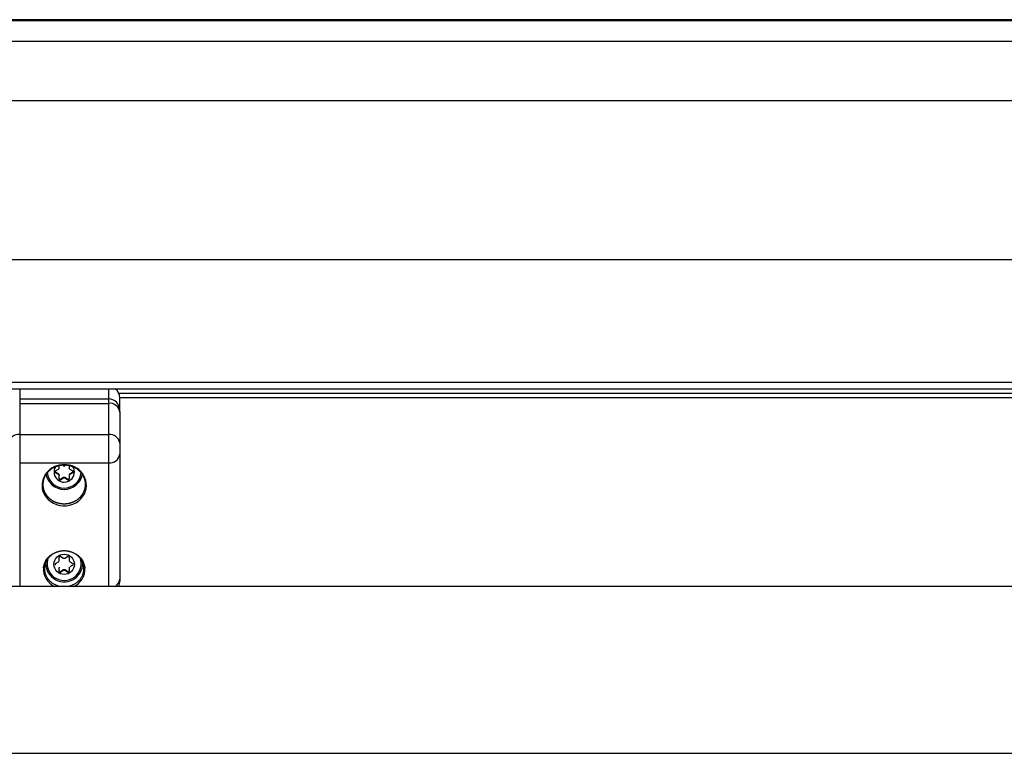
# Model space of a CAD drawing. Extents: x 0 to 841, y 0 to 594.
# Drawn here: x 712 to 765, y 477 to 517 of the extents above; entities that cross this region are included whole.
import ezdxf

# ---------------------------------------------------------------- set-up
doc = ezdxf.new("R2010")
doc.units = 0
doc.layers.get('0').update_dxf_attribs({"linetype": 'CONTINUOUS'})

msp = doc.modelspace()

# ---------------------------------------------------------------- linework, layer by layer
at = {"color": 7, "linetype": 'CONTINUOUS'}
for p, q in [((812.2125, 516.8594), (617.2125, 516.8594)), ((617.2125, 515.7076), (812.2125, 515.7076)), ((617.2125, 496.9536), (812.2125, 496.9536)), ((717.7118, 496.4918), (785.5125, 496.4918)), ((717.7125, 496.4918), (717.7125, 496.4621)), ((717.7125, 495.8105), (717.7125, 496.4621)), ((717.7125, 495.7285), (717.7125, 495.8105)), ((717.7125, 495.7285), (717.7125, 495.7145)), ((717.7125, 495.698), (717.7125, 495.7145)), ((717.7125, 495.698), (717.7125, 494.033)), ((717.7125, 494.033), (717.7125, 493.4247)), ((717.7125, 493.4247), (717.7125, 486.6778)), ((714.2483, 492.519), (714.4054, 492.6093)), ((714.4054, 492.3613), (714.2483, 492.4517)), ((714.4054, 492.3251), (714.2483, 492.4155)), ((714.4354, 492.6611), (714.4354, 492.8026)), ((714.6344, 492.8309), (714.6825, 492.8033)), ((714.7425, 492.8033), (714.7915, 492.8314)), ((714.9896, 492.8022), (714.9896, 492.6611)), ((715.0196, 492.6093), (715.1768, 492.519)), ((715.1768, 492.4517), (715.0196, 492.3613)), ((715.1768, 492.4155), (715.0196, 492.3251)), ((714.4354, 492.3096), (714.4354, 492.2733)), ((714.4354, 492.0926), (714.4354, 492.2733)), ((714.6825, 492.1674), (714.5254, 492.0771)), ((714.6825, 492.1312), (714.5254, 492.0408)), ((714.8996, 492.0771), (714.7425, 492.1674)), ((714.8996, 492.0408), (714.7425, 492.1312)), ((714.9896, 492.3096), (714.9896, 492.2733)), ((714.9896, 492.2733), (714.9896, 492.0926)), ((714.2483, 487.538), (714.4054, 487.6284)), ((714.4354, 487.6801), (714.4354, 487.8609)), ((714.5254, 487.9126), (714.6825, 487.8223)), ((714.7425, 487.8223), (714.8996, 487.9126)), ((714.9896, 487.8609), (714.9896, 487.6801)), ((715.0196, 487.6284), (715.1768, 487.538)), ((715.7125, 487.5438), (715.7026, 487.6834)), ((713.7925, 487.5438), (713.7925, 487.535)), ((714.4354, 487.3286), (714.4354, 487.2923)), ((714.4354, 487.1116), (714.4354, 487.2923)), ((714.6825, 487.1865), (714.5254, 487.0961)), ((714.6825, 487.1502), (714.5254, 487.0598)), ((714.8996, 487.0961), (714.7425, 487.1865)), ((714.8996, 487.0598), (714.7425, 487.1502)), ((714.9896, 487.3286), (714.9896, 487.2923)), ((714.9896, 487.2923), (714.9896, 487.1116)), ((715.1768, 487.4345), (715.0196, 487.3441)), ((715.6325, 487.535), (715.6325, 487.5438)), ((717.7125, 486.6778), (717.7125, 486.5842)), ((783.7125, 486.2934), (645.7125, 486.2934)), ((645.7125, 477.2934), (783.7125, 477.2934))]:
    msp.add_line(p, q, dxfattribs=at)
at = {"color": 8, "linetype": 'CONTINUOUS'}
for p, q in [((617.2125, 516.8126), (812.2125, 516.8126)), ((617.2125, 512.5047), (812.2125, 512.5047)), ((617.2125, 503.929), (812.2125, 503.929)), ((617.2125, 497.3187), (812.2125, 497.3187)), ((712.3125, 496.9536), (712.3125, 496.4072)), ((717.1125, 496.4072), (717.1125, 496.9536)), ((717.6538, 496.72), (785.5125, 496.72)), ((712.3125, 496.4072), (712.3125, 496.1674)), ((712.3125, 496.4072), (717.1125, 496.4072)), ((712.3125, 496.1674), (712.3125, 494.4858)), ((712.3125, 496.1674), (717.1125, 496.1674)), ((717.1125, 496.1674), (717.1125, 496.4072)), ((717.1125, 494.4858), (717.1125, 496.1674)), ((712.3125, 494.4858), (712.3125, 492.9651)), ((712.3125, 494.4858), (717.1125, 494.4858)), ((717.1125, 492.9651), (717.1125, 494.4858)), ((712.3125, 492.9651), (717.1125, 492.9651)), ((712.3125, 492.9651), (712.3125, 486.2934)), ((717.1125, 486.2934), (717.1125, 492.9651)), ((714.2483, 492.4517), (714.2483, 492.4155)), ((714.4054, 492.3613), (714.4054, 492.3251)), ((715.0196, 492.3613), (715.0196, 492.3251)), ((715.1768, 492.4517), (715.1768, 492.4155)), ((714.5254, 492.0771), (714.5254, 492.0408)), ((714.6825, 492.1674), (714.6825, 492.1312)), ((714.7425, 492.1674), (714.7425, 492.1312)), ((714.8996, 492.0771), (714.8996, 492.0408)), ((714.5254, 487.0961), (714.5254, 487.0598)), ((714.6825, 487.1865), (714.6825, 487.1502)), ((714.7425, 487.1865), (714.7425, 487.1502)), ((714.8996, 487.0961), (714.8996, 487.0598))]:
    msp.add_line(p, q, dxfattribs=at)
at = {"color": 7, "linetype": 'CONTINUOUS'}
msp.add_lwpolyline([(714.7771, 492.833), (714.7575, 492.8336), (714.738, 492.8342), (714.7185, 492.8345), (714.6989, 492.8346), (714.6794, 492.8343), (714.6598, 492.8336), (714.6403, 492.8326), (714.6208, 492.8313), (714.6013, 492.8297), (714.5818, 492.8278), (714.5624, 492.8257), (714.543, 492.8232), (714.5236, 492.8204), (714.5043, 492.8174), (714.4851, 492.814), (714.4659, 492.8104), (714.4467, 492.8064), (714.4276, 492.8022), (714.4086, 492.7976), (714.3897, 492.7928), (714.3708, 492.7876), (714.352, 492.7822), (714.3334, 492.7764), (714.3148, 492.7704), (714.2963, 492.7641), (714.2779, 492.7574), (714.2596, 492.7505), (714.2414, 492.7433), (714.2233, 492.7358), (714.2054, 492.728), (714.1876, 492.7199), (714.1699, 492.7116), (714.1524, 492.7029), (714.135, 492.6939), (714.1178, 492.6847), (714.1007, 492.6752), (714.0838, 492.6654), (714.067, 492.6553), (714.0504, 492.6449), (714.034, 492.6343), (714.0178, 492.6233), (714.0017, 492.6121), (713.9859, 492.6007), (713.9702, 492.5889), (713.9548, 492.5769), (713.9395, 492.5646), (713.9245, 492.5521), (713.9097, 492.5393), (713.8952, 492.5262), (713.8809, 492.5129), (713.8668, 492.4993), (713.8529, 492.4855), (713.8393, 492.4714), (713.826, 492.4571), (713.8129, 492.4425), (713.8001, 492.4277), (713.7876, 492.4127), (713.7753, 492.3974), (713.7634, 492.3819), (713.7517, 492.3661), (713.7403, 492.3502), (713.7293, 492.3341), (713.7185, 492.3177), (713.708, 492.3011), (713.6979, 492.2844), (713.6881, 492.2674), (713.6787, 492.2503), (713.6695, 492.2329), (713.6607, 492.2154), (713.6523, 492.1978), (713.6442, 492.1799), (713.6365, 492.1619), (713.6291, 492.1438), (713.6221, 492.1255), (713.6155, 492.1071), (713.6092, 492.0885), (713.6033, 492.0699), (713.5978, 492.0511), (713.5927, 492.0322), (713.588, 492.0132), (713.5836, 491.9941), (713.5797, 491.9749), (713.5761, 491.9556), (713.5729, 491.9363), (713.5702, 491.9169), (713.5678, 491.8975), (713.5659, 491.878), (713.5643, 491.8585), (713.5632, 491.8389), (713.5625, 491.8193), (713.5621, 491.7997), (713.5622, 491.7802), (713.5627, 491.7606), (713.5636, 491.741), (713.5649, 491.7215), (713.5666, 491.702), (713.5687, 491.6825), (713.5712, 491.6631), (713.5741, 491.6438), (713.5774, 491.6245), (713.5811, 491.6053), (713.5852, 491.5862), (713.5897, 491.5671), (713.5946, 491.5482), (713.5999, 491.5294), (713.6055, 491.5106), (713.6115, 491.492), (713.6179, 491.4736), (713.6247, 491.4552), (713.6318, 491.437), (713.6393, 491.4189), (713.6472, 491.401), (713.6554, 491.3833), (713.664, 491.3657), (713.6729, 491.3483), (713.6821, 491.331), (713.6917, 491.314), (713.7016, 491.2971), (713.7118, 491.2804), (713.7224, 491.264), (713.7332, 491.2477), (713.7444, 491.2316), (713.7559, 491.2158), (713.7677, 491.2002), (713.7797, 491.1848), (713.7921, 491.1696), (713.8047, 491.1546), (713.8176, 491.1399), (713.8307, 491.1255), (713.8442, 491.1112), (713.8578, 491.0972), (713.8718, 491.0835), (713.886, 491.07), (713.9004, 491.0568), (713.915, 491.0438), (713.9299, 491.0311), (713.945, 491.0186), (713.9603, 491.0065), (713.9758, 490.9945), (713.9915, 490.9829), (714.0075, 490.9715), (714.0236, 490.9604), (714.0399, 490.9496), (714.0563, 490.9391), (714.073, 490.9288), (714.0898, 490.9188), (714.1068, 490.9091), (714.1239, 490.8997), (714.1412, 490.8906), (714.1587, 490.8817), (714.1763, 490.8732), (714.194, 490.8649), (714.2118, 490.8569), (714.2298, 490.8492), (714.2479, 490.8418), (714.2662, 490.8347), (714.2845, 490.8279), (714.3029, 490.8214), (714.3215, 490.8152), (714.3401, 490.8092), (714.3588, 490.8036), (714.3776, 490.7983), (714.3965, 490.7932), (714.4155, 490.7885), (714.4345, 490.784), (714.4537, 490.7799), (714.4728, 490.776), (714.4921, 490.7725), (714.5113, 490.7692), (714.5307, 490.7663), (714.55, 490.7636), (714.5695, 490.7613), (714.5889, 490.7592), (714.6084, 490.7575), (714.6279, 490.756), (714.6474, 490.7549), (714.6669, 490.754), (714.6865, 490.7535), (714.706, 490.7532), (714.7256, 490.7533), (714.7451, 490.7536), (714.7647, 490.7543), (714.7842, 490.7552), (714.8037, 490.7565), (714.8232, 490.758), (714.8427, 490.7599), (714.8621, 490.762), (714.8815, 490.7645), (714.9009, 490.7672), (714.9202, 490.7703), (714.9395, 490.7737), (714.9587, 490.7773), (714.9778, 490.7813), (714.9969, 490.7855), (715.0159, 490.79), (715.0349, 490.7949), (715.0537, 490.8), (715.0725, 490.8055), (715.0912, 490.8112), (715.1098, 490.8172), (715.1283, 490.8235), (715.1467, 490.8302), (715.165, 490.8371), (715.1832, 490.8443), (715.2013, 490.8518), (715.2192, 490.8596), (715.237, 490.8676), (715.2547, 490.876), (715.2723, 490.8847), (715.2896, 490.8936), (715.3069, 490.9028), (715.324, 490.9124), (715.3409, 490.9221), (715.3577, 490.9322), (715.3743, 490.9426), (715.3907, 490.9532), (715.4069, 490.9641), (715.423, 490.9753), (715.4388, 490.9868), (715.4545, 490.9985), (715.4699, 491.0106), (715.4852, 491.0228), (715.5002, 491.0354), (715.515, 491.0482), (715.5296, 491.0612), (715.5439, 491.0746), (715.558, 491.0881), (715.5719, 491.1019), (715.5854, 491.116), (715.5988, 491.1303), (715.6119, 491.1449), (715.6247, 491.1597), (715.6372, 491.1747), (715.6495, 491.19), (715.6614, 491.2055), (715.6731, 491.2212), (715.6845, 491.2371), (715.6955, 491.2533), (715.7063, 491.2696), (715.7168, 491.2862), (715.7269, 491.303), (715.7367, 491.3199), (715.7462, 491.3371), (715.7553, 491.3544), (715.7641, 491.3719), (715.7726, 491.3896), (715.7807, 491.4074), (715.7884, 491.4254), (715.7958, 491.4436), (715.8028, 491.4618), (715.8095, 491.4803), (715.8157, 491.4988), (715.8216, 491.5175), (715.8271, 491.5363), (715.8323, 491.5552), (715.837, 491.5742), (715.8414, 491.5933), (715.8453, 491.6125), (715.8489, 491.6318), (715.8521, 491.6511), (715.8548, 491.6705), (715.8572, 491.69), (715.8591, 491.7094), (715.8607, 491.729), (715.8618, 491.7485), (715.8626, 491.7681), (715.8629, 491.7877), (715.8628, 491.8073), (715.8623, 491.8269), (715.8615, 491.8464), (715.8602, 491.866), (715.8584, 491.8855), (715.8563, 491.905), (715.8538, 491.9244), (715.8509, 491.9438), (715.8476, 491.9631), (715.8439, 491.9823), (715.8398, 492.0015), (715.8353, 492.0206), (715.8304, 492.0396), (715.8251, 492.0584), (715.8195, 492.0772), (715.8134, 492.0958), (715.807, 492.1143), (715.8002, 492.1327), (715.7931, 492.1509), (715.7856, 492.169), (715.7777, 492.1869), (715.7695, 492.2047), (715.7609, 492.2223), (715.752, 492.2397), (715.7427, 492.257), (715.7331, 492.274), (715.7232, 492.2909), (715.713, 492.3076), (715.7024, 492.3241), (715.6915, 492.3404), (715.6803, 492.3564), (715.6688, 492.3723), (715.657, 492.3879), (715.6449, 492.4034), (715.6326, 492.4185), (715.6199, 492.4335), (715.607, 492.4482), (715.5939, 492.4627), (715.5804, 492.4769), (715.5667, 492.4909), (715.5528, 492.5046), (715.5386, 492.5181), (715.5242, 492.5313), (715.5096, 492.5443), (715.4947, 492.557), (715.4796, 492.5694), (715.4643, 492.5816), (715.4488, 492.5935), (715.433, 492.6052), (715.4171, 492.6165), (715.401, 492.6276), (715.3847, 492.6384), (715.3682, 492.649), (715.3515, 492.6592), (715.3347, 492.6692), (715.3177, 492.6789), (715.3006, 492.6883), (715.2833, 492.6975), (715.2658, 492.7063), (715.2483, 492.7149), (715.2305, 492.7231), (715.2127, 492.7311), (715.1947, 492.7388), (715.1766, 492.7461), (715.1584, 492.7532), (715.14, 492.76), (715.1216, 492.7665), (715.103, 492.7727), (715.0844, 492.7787), (715.0657, 492.7843), (715.0469, 492.7897), (715.028, 492.7948), (715.009, 492.7996), (714.9899, 492.804), (714.9708, 492.8082), (714.9517, 492.812), (714.9324, 492.8155), (714.9131, 492.8186), (714.8938, 492.8214), (714.8744, 492.8238), (714.855, 492.8259), (714.8355, 492.8279), (714.8161, 492.8297), (714.7966, 492.8313)], close=True, dxfattribs=at)
for points in [[(713.5949, 487.3026), (713.5999, 487.3404), (713.6449, 487.5186), (713.7243, 487.6866), (713.8352, 487.839), (713.9744, 487.971), (714.1371, 488.0784), (714.3184, 488.1576), (714.5122, 488.2062), (714.7125, 488.2226), (714.9128, 488.2062), (715.1067, 488.1576), (715.2879, 488.0784), (715.4507, 487.971), (715.5898, 487.839), (715.7008, 487.6866), (715.7801, 487.5186), (715.8252, 487.3404), (715.8323, 487.2801)], [(714.9989, 486.3215), (715.0318, 486.331), (715.0646, 486.3409), (715.0972, 486.3514), (715.1294, 486.3628), (715.1613, 486.3754), (715.1928, 486.389), (715.2238, 486.4038), (715.2543, 486.4195), (715.2843, 486.4363), (715.3138, 486.4541), (715.3427, 486.4728), (715.3709, 486.4925), (715.3986, 486.513), (715.4256, 486.5344), (715.4518, 486.5567), (715.4774, 486.5798), (715.5021, 486.6037), (715.526, 486.6285), (715.549, 486.6541), (715.5711, 486.6804), (715.5923, 486.7076), (715.6125, 486.7355), (715.6316, 486.7641), (715.6497, 486.7935), (715.6667, 486.8236), (715.6826, 486.8543), (715.6973, 486.8856), (715.7109, 486.9175), (715.7232, 486.9498), (715.7343, 486.9826), (715.7441, 487.0157), (715.7527, 487.0493), (715.7599, 487.0831), (715.7658, 487.1172), (715.7703, 487.1514), (715.7735, 487.1859), (715.7752, 487.2204), (715.7755, 487.255), (715.7744, 487.2896), (715.772, 487.3241), (715.7682, 487.3585), (715.763, 487.3927), (715.7566, 487.4267), (715.7488, 487.4605), (715.7398, 487.4939), (715.7295, 487.5269), (715.7179, 487.5594), (715.7051, 487.5915), (715.6911, 487.6231), (715.6758, 487.654), (715.6594, 487.6843), (715.6419, 487.714), (715.6233, 487.7431), (715.6037, 487.7714), (715.5831, 487.799), (715.5615, 487.8259), (715.539, 487.8519), (715.5156, 487.8772), (715.4913, 487.9017), (715.4662, 487.9252), (715.4404, 487.9479), (715.4139, 487.9698), (715.3866, 487.9907), (715.3586, 488.0107), (715.3301, 488.0298), (715.3009, 488.0479), (715.2712, 488.0652), (715.241, 488.0815), (715.2103, 488.0968), (715.1791, 488.1111), (715.1475, 488.1245), (715.1155, 488.1369), (715.0831, 488.1483), (715.0504, 488.1588), (715.0174, 488.1683), (714.9842, 488.1767), (714.9507, 488.1842), (714.9169, 488.1907), (714.8831, 488.1962), (714.849, 488.2007), (714.8149, 488.2042), (714.7807, 488.2067), (714.7464, 488.2082), (714.7121, 488.2087), (714.6779, 488.2081), (714.6436, 488.2066), (714.6095, 488.2041), (714.5754, 488.2006), (714.5414, 488.1961), (714.5076, 488.1906), (714.4739, 488.1841), (714.4404, 488.1766), (714.4072, 488.1681), (714.3742, 488.1587), (714.3415, 488.1482), (714.3091, 488.1368), (714.2771, 488.1243), (714.2455, 488.1109), (714.2143, 488.0965), (714.1836, 488.0812), (714.1534, 488.0649), (714.1237, 488.0477), (714.0945, 488.0295), (714.0659, 488.0104), (714.038, 487.9904), (714.0107, 487.9694), (713.9841, 487.9476), (713.9583, 487.9249), (713.9333, 487.9013), (713.909, 487.8768), (713.8856, 487.8516), (713.8632, 487.8255), (713.8416, 487.7986), (713.821, 487.7709), (713.8014, 487.7425), (713.7829, 487.7133), (713.7654, 487.6835), (713.749, 487.653), (713.7338, 487.622), (713.7197, 487.5905), (713.7068, 487.5584), (713.6952, 487.5259), (713.6848, 487.4929), (713.6757, 487.4596), (713.6679, 487.426), (713.6615, 487.392), (713.6565, 487.3579), (713.6529, 487.3235), (713.6506, 487.289), (713.6496, 487.2545), (713.65, 487.2199), (713.6518, 487.1854), (713.6549, 487.1509), (713.6594, 487.1167), (713.6652, 487.0826), (713.6723, 487.0488), (713.6808, 487.0153), (713.6906, 486.9822), (713.7017, 486.9495), (713.714, 486.9173), (713.7276, 486.8855), (713.7424, 486.8543), (713.7583, 486.8237), (713.7754, 486.7936), (713.7935, 486.7642), (713.8127, 486.7355), (713.8328, 486.7075), (713.854, 486.6803), (713.8761, 486.6539), (713.8991, 486.6282), (713.923, 486.6035), (713.9477, 486.5796), (713.9732, 486.5565), (713.9994, 486.5343), (714.0264, 486.513), (714.054, 486.4926), (714.0823, 486.4731), (714.1112, 486.4545), (714.1407, 486.4368), (714.1707, 486.4201), (714.2013, 486.4043), (714.2323, 486.3894), (714.2637, 486.3756), (714.2955, 486.3627), (714.3277, 486.3509), (714.3603, 486.3402), (714.3931, 486.3305), (714.4262, 486.3215)], [(713.8456, 487.8506), (713.8184, 487.7598), (713.7925, 487.5438)]]:
    msp.add_lwpolyline(points, dxfattribs=at)
msp.add_circle((714.7115, 487.4845), 0.5494, dxfattribs=at)
for centre, radius, start, end in [((717.1152, 496.4617), 0.5973, 0.03602, 55.43341), ((714.7125, 492.519), 0.9203, 185.10797, 354.0994), ((714.7125, 492.4675), 0.5493, 150.11455, 31.18322), ((714.2779, 492.4672), 0.0597, 119.82358, 240.17642), ((714.278, 492.5036), 0.0598, 197.73124, 240.12876), ((714.3756, 492.6612), 0.0597, 299.8549, 359.95275), ((714.3756, 492.3095), 0.0597, 0.04725, 60.1451), ((714.7125, 492.8554), 0.0602, 240.09944, 299.90056), ((715.0494, 492.6612), 0.0597, 180.04725, 240.1451), ((715.0494, 492.3095), 0.0597, 119.8549, 179.95275), ((715.1471, 492.4672), 0.0597, 299.82358, 60.17642), ((715.147, 492.5036), 0.0598, 299.87124, 342.26876), ((714.7125, 492.5284), 1.0005, 190.60143, 348.96489), ((714.3756, 492.2733), 0.0598, 0.0429, 60.138), ((714.4954, 492.129), 0.06, 180.18242, 299.99816), ((714.4954, 492.0928), 0.06, 180.18035, 300.01164), ((714.7125, 492.1153), 0.0602, 60.09944, 119.90056), ((714.7125, 492.079), 0.0602, 60.09944, 119.90056), ((714.9296, 492.129), 0.06, 240.00184, 359.81758), ((714.9297, 492.0928), 0.06, 239.98836, 359.81965), ((715.0494, 492.2733), 0.0598, 119.862, 179.9571), ((714.7153, 491.8827), 1.247, 201.54204, 332.53191), ((714.7127, 487.5462), 0.9998, 172.10982, 359.86276), ((714.7125, 487.5359), 0.9193, 159.59162, 20.40838), ((714.3757, 487.6802), 0.0597, 299.84996, 359.95769), ((714.4954, 487.8607), 0.06, 59.98836, 179.81965), ((714.7125, 487.8745), 0.0602, 240.11362, 299.88638), ((714.9297, 487.8607), 0.06, 0.18035, 120.01164), ((715.0494, 487.6802), 0.0597, 180.04231, 240.15004), ((714.7191, 487.5437), 0.9134, 0.00271, 19.63328), ((714.2779, 487.4862), 0.0597, 119.83139, 240.16861), ((714.4954, 487.148), 0.06, 180.18035, 300.01164), ((714.4954, 487.1118), 0.06, 180.18035, 300.01164), ((714.7125, 487.1343), 0.0602, 60.09944, 119.90056), ((714.7125, 487.098), 0.0602, 60.11362, 119.88638), ((714.9297, 487.148), 0.06, 239.98836, 359.81965), ((714.9297, 487.1118), 0.06, 239.98836, 359.81965), ((715.1471, 487.4862), 0.0597, 299.83139, 60.16861), ((717.1126, 486.5842), 0.5999, 331.00242, 0.00096)]:
    msp.add_arc(centre, radius, start, end, dxfattribs=at)
at = {"color": 8, "linetype": 'CONTINUOUS'}
for centre, radius, start, end in [((717.1143, 495.8089), 0.5983, 0.1482, 90.16644), ((717.1786, 495.6325), 0.5389, 7.88929, 97.04443), ((712.2479, 493.9475), 0.5422, 83.16097, 170.92377), ((717.1771, 493.9475), 0.5422, 9.07623, 96.83903), ((717.1745, 493.5056), 0.5441, 263.45969, 351.44736), ((714.6444, 491.7219), 1.1287, 86.53913, 195.25645), ((714.7966, 491.7394), 1.1123, 337.15819, 94.33763), ((714.5909, 487.2133), 0.9999, 174.87687, 246.92507), ((714.821, 487.2218), 1.013, 293.57227, 3.29844), ((717.257, 486.7112), 0.4567, 293.8091, 355.80271), ((714.3891, 486.2997), 0.043, 351.44276, 30.41698), ((715.0359, 486.2997), 0.043, 149.58302, 188.55724)]:
    msp.add_arc(centre, radius, start, end, dxfattribs=at)

doc.saveas('drawing.dxf')
